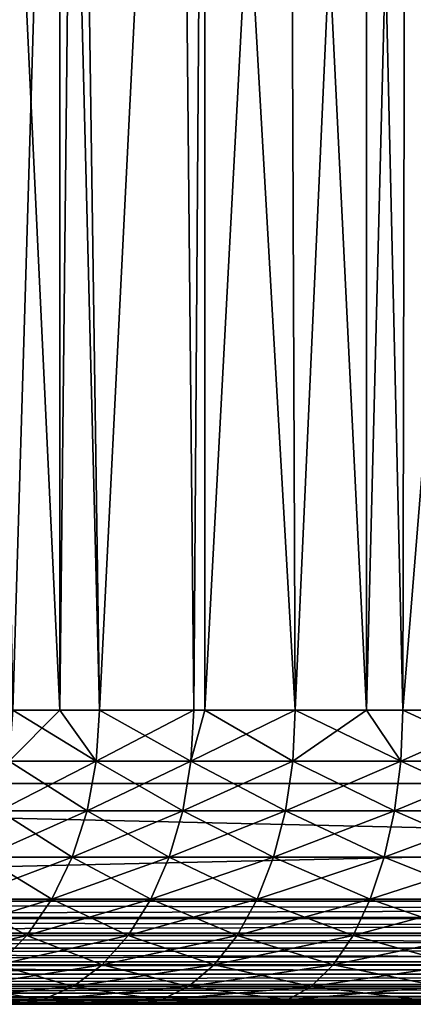
# Model space of a CAD drawing. Extents: x 0 to 400, y 0 to 773.
# Drawn here: x 13 to 16, y 0 to 7 of the extents above; entities that cross this region are included whole.
import ezdxf

# ---------------------------------------------------------------- set-up
doc = ezdxf.new("R2010")
doc.units = 0
doc.header["$MEASUREMENT"] = 0

msp = doc.modelspace()

# ---------------------------------------------------------------- linework, layer by layer
for points in [[(37.5, 771.5, 70), (2.499998, 771.5, 70), (37.5, 1.50001, 70)], [(37.5, 1.50001, 70), (2.499998, 771.5, 70), (2.499998, 1.50001, 70)], [(2.499998, 771.5, 40), (37.5, 771.5, 40), (2.499998, 1.50001, 40)], [(2.499998, 1.50001, 40), (37.5, 771.5, 40), (37.5, 1.50001, 40)], [(2.499998, 771.5, 68.5), (37.5, 771.5, 68.5), (2.499998, 1.50001, 68.5)], [(2.499998, 1.50001, 68.5), (37.5, 771.5, 68.5), (37.5, 1.50001, 68.5)], [(37.5, 771.5, 41.5), (2.499998, 771.5, 41.5), (37.5, 1.50001, 41.5)], [(37.5, 1.50001, 41.5), (2.499998, 771.5, 41.5), (2.499998, 1.50001, 41.5)], [(12.84582, 2.000004, 48.74958), (13.16627, 12.70002, 48.400742), (12.65641, 12.70002, 48.973259)], [(12.84582, 2.000004, 61.25042), (12.65641, 12.70002, 61.026741), (13.16627, 2.000004, 61.599251)], [(13.16627, 2.000004, 61.599251), (12.65641, 12.70002, 61.026741), (13.16627, 12.70002, 61.599251)], [(13.16627, 2.000004, 48.400742), (13.16627, 12.70002, 48.400742), (12.84582, 2.000004, 48.74958)], [(13.43491, 2.000004, 48.13345), (13.28249, 12.70002, 48.282478), (13.16627, 2.000004, 48.400742)], [(13.16627, 2.000004, 48.400742), (13.28249, 12.70002, 48.282478), (13.16627, 12.70002, 48.400742)], [(13.16627, 2.000004, 61.599251), (13.16627, 12.70002, 61.599251), (13.43491, 2.000004, 61.86655)], [(13.43491, 2.000004, 61.86655), (13.16627, 12.70002, 61.599251), (13.28249, 12.70002, 61.71751)], [(13.43491, 2.000004, 48.13345), (13.97327, 12.70002, 47.656399), (13.28249, 12.70002, 48.282478)], [(13.43491, 2.000004, 61.86655), (13.28249, 12.70002, 61.71751), (13.97327, 12.70002, 62.343601)], [(14.07685, 2.000004, 47.572601), (13.97327, 12.70002, 47.656399), (13.43491, 2.000004, 48.13345)], [(13.97327, 12.70002, 62.343601), (14.07685, 2.000004, 62.427399), (13.43491, 2.000004, 61.86655)], [(14.07685, 2.000004, 47.572601), (14.15122, 12.70002, 47.513901), (13.97327, 12.70002, 47.656399)], [(14.15122, 12.70002, 62.486099), (14.07685, 2.000004, 62.427399), (13.97327, 12.70002, 62.343601)], [(14.15122, 2.000004, 47.513901), (14.15122, 12.70002, 47.513901), (14.07685, 2.000004, 47.572601)], [(14.15122, 12.70002, 62.486099), (14.15122, 2.000004, 62.486099), (14.07685, 2.000004, 62.427399)], [(14.76648, 2.000004, 47.071548), (14.72209, 12.70002, 47.10104), (14.15122, 2.000004, 47.513901)], [(14.15122, 2.000004, 47.513901), (14.72209, 12.70002, 47.10104), (14.15122, 12.70002, 47.513901)], [(14.72209, 12.70002, 62.89896), (14.76648, 2.000004, 62.928452), (14.15122, 12.70002, 62.486099)], [(14.15122, 12.70002, 62.486099), (14.76648, 2.000004, 62.928452), (14.15122, 2.000004, 62.486099)], [(14.76648, 2.000004, 47.071548), (15.25, 12.70002, 46.772758), (14.72209, 12.70002, 47.10104)], [(15.25, 12.70002, 63.227242), (15.25, 2.000004, 63.227242), (14.72209, 12.70002, 62.89896)], [(14.72209, 12.70002, 62.89896), (15.25, 2.000004, 63.227242), (14.76648, 2.000004, 62.928452)], [(15.25, 2.000004, 46.772758), (15.25, 12.70002, 46.772758), (14.76648, 2.000004, 47.071548)], [(15.49825, 2.000004, 46.634338), (15.52173, 12.70002, 46.62175), (15.25, 2.000004, 46.772758)], [(15.25, 2.000004, 46.772758), (15.52173, 12.70002, 46.62175), (15.25, 12.70002, 46.772758)], [(15.52173, 12.70002, 63.37825), (15.49825, 2.000004, 63.365662), (15.25, 12.70002, 63.227242)], [(15.25, 12.70002, 63.227242), (15.49825, 2.000004, 63.365662), (15.25, 2.000004, 63.227242)], [(16.26626, 2.000004, 46.264488), (16.36451, 12.70002, 46.223141), (15.49825, 2.000004, 46.634338)], [(15.49825, 2.000004, 46.634338), (16.36451, 12.70002, 46.223141), (15.52173, 12.70002, 46.62175)], [(15.52173, 12.70002, 63.37825), (16.26626, 2.000004, 63.735512), (15.49825, 2.000004, 63.365662)], [(16.36451, 12.70002, 63.776852), (16.26626, 2.000004, 63.735512), (15.52173, 12.70002, 63.37825)], [(12.84582, 2.000004, 61.25042), (13.41391, 1.652718, 61.888512), (12.82294, 1.652718, 61.270409)], [(13.41391, 1.652718, 48.111488), (13.16627, 2.000004, 48.400742), (12.82294, 1.652718, 48.729591)], [(12.84582, 2.000004, 48.74958), (12.82294, 1.652718, 48.729591), (13.16627, 2.000004, 48.400742)], [(13.16627, 2.000004, 61.599251), (13.41391, 1.652718, 61.888512), (12.84582, 2.000004, 61.25042)], [(13.16627, 2.000004, 61.599251), (13.43491, 2.000004, 61.86655), (13.41391, 1.652718, 61.888512)], [(13.41391, 1.652718, 48.111488), (13.43491, 2.000004, 48.13345), (13.16627, 2.000004, 48.400742)], [(13.41391, 1.652718, 61.888512), (13.43491, 2.000004, 61.86655), (14.07685, 2.000004, 62.427399)], [(13.41391, 1.652718, 61.888512), (14.07685, 2.000004, 62.427399), (14.0579, 1.652718, 62.451149)], [(14.0579, 1.652718, 47.54884), (13.43491, 2.000004, 48.13345), (13.41391, 1.652718, 48.111488)], [(14.0579, 1.652718, 47.54884), (14.07685, 2.000004, 47.572601), (13.43491, 2.000004, 48.13345)], [(14.0579, 1.652718, 62.451149), (14.07685, 2.000004, 62.427399), (14.15122, 2.000004, 62.486099)], [(14.0579, 1.652718, 62.451149), (14.15122, 2.000004, 62.486099), (14.74974, 1.652718, 62.9538)], [(14.74974, 1.652718, 47.0462), (14.76648, 2.000004, 47.071548), (14.0579, 1.652718, 47.54884)], [(14.0579, 1.652718, 47.54884), (14.76648, 2.000004, 47.071548), (14.15122, 2.000004, 47.513901)], [(14.15122, 2.000004, 47.513901), (14.07685, 2.000004, 47.572601), (14.0579, 1.652718, 47.54884)], [(14.74974, 1.652718, 62.9538), (14.15122, 2.000004, 62.486099), (14.76648, 2.000004, 62.928452)], [(14.74974, 1.652718, 62.9538), (14.76648, 2.000004, 62.928452), (15.48385, 1.652718, 63.39241)], [(15.48385, 1.652718, 46.60759), (15.25, 2.000004, 46.772758), (14.74974, 1.652718, 47.0462)], [(14.74974, 1.652718, 47.0462), (15.25, 2.000004, 46.772758), (14.76648, 2.000004, 47.071548)], [(15.48385, 1.652718, 63.39241), (14.76648, 2.000004, 62.928452), (15.25, 2.000004, 63.227242)], [(15.25, 2.000004, 63.227242), (15.49825, 2.000004, 63.365662), (15.48385, 1.652718, 63.39241)], [(15.48385, 1.652718, 46.60759), (15.49825, 2.000004, 46.634338), (15.25, 2.000004, 46.772758)], [(15.48385, 1.652718, 63.39241), (15.49825, 2.000004, 63.365662), (16.26626, 2.000004, 63.735512)], [(15.48385, 1.652718, 63.39241), (16.26626, 2.000004, 63.735512), (16.25432, 1.652718, 63.763451)], [(16.25432, 1.652718, 46.236549), (15.49825, 2.000004, 46.634338), (15.48385, 1.652718, 46.60759)], [(16.25432, 1.652718, 46.236549), (16.26626, 2.000004, 46.264488), (15.49825, 2.000004, 46.634338)], [(12.82294, 1.652718, 48.729591), (12.75499, 1.315981, 48.670219), (13.35155, 1.315981, 48.046268)], [(13.41391, 1.652718, 61.888512), (13.35155, 1.315981, 61.953732), (12.75499, 1.315981, 61.329769)], [(13.41391, 1.652718, 61.888512), (12.75499, 1.315981, 61.329769), (12.82294, 1.652718, 61.270409)], [(12.82294, 1.652718, 48.729591), (13.35155, 1.315981, 48.046268), (13.41391, 1.652718, 48.111488)], [(13.41391, 1.652718, 48.111488), (13.35155, 1.315981, 48.046268), (14.00165, 1.315981, 47.478298)], [(14.0579, 1.652718, 62.451149), (14.00165, 1.315981, 62.521702), (13.35155, 1.315981, 61.953732)], [(14.0579, 1.652718, 62.451149), (13.35155, 1.315981, 61.953732), (13.41391, 1.652718, 61.888512)], [(13.41391, 1.652718, 48.111488), (14.00165, 1.315981, 47.478298), (14.0579, 1.652718, 47.54884)], [(14.0579, 1.652718, 47.54884), (14.00165, 1.315981, 47.478298), (14.70003, 1.315981, 46.97089)], [(14.74974, 1.652718, 62.9538), (14.70003, 1.315981, 63.02911), (14.00165, 1.315981, 62.521702)], [(14.74974, 1.652718, 62.9538), (14.00165, 1.315981, 62.521702), (14.0579, 1.652718, 62.451149)], [(14.0579, 1.652718, 47.54884), (14.70003, 1.315981, 46.97089), (14.74974, 1.652718, 47.0462)], [(14.74974, 1.652718, 47.0462), (14.70003, 1.315981, 46.97089), (15.4411, 1.315981, 46.52813)], [(15.48385, 1.652718, 63.39241), (15.4411, 1.315981, 63.47187), (14.70003, 1.315981, 63.02911)], [(15.48385, 1.652718, 63.39241), (14.70003, 1.315981, 63.02911), (14.74974, 1.652718, 62.9538)], [(14.74974, 1.652718, 47.0462), (15.4411, 1.315981, 46.52813), (15.48385, 1.652718, 46.60759)], [(15.48385, 1.652718, 46.60759), (15.4411, 1.315981, 46.52813), (16.218861, 1.315981, 46.15358)], [(16.25432, 1.652718, 63.763451), (16.218861, 1.315981, 63.84642), (15.4411, 1.315981, 63.47187)], [(16.25432, 1.652718, 63.763451), (15.4411, 1.315981, 63.47187), (15.48385, 1.652718, 63.39241)], [(15.48385, 1.652718, 46.60759), (16.218861, 1.315981, 46.15358), (16.25432, 1.652718, 46.236549)], [(2.499998, 0.699997, 40), (2.499998, 1.50001, 40), (37.5, 0.699997, 40)], [(37.5, 0.699997, 40), (2.499998, 1.50001, 40), (37.5, 1.50001, 40)], [(37.5, 0.699997, 70), (37.5, 1.50001, 70), (2.499998, 0.699997, 70)], [(2.499998, 0.699997, 70), (37.5, 1.50001, 70), (2.499998, 1.50001, 70)], [(12.75499, 1.315981, 48.670219), (12.64404, 1.000017, 48.573292), (13.24974, 1.000017, 47.939781)], [(13.35155, 1.315981, 61.953732), (13.24974, 1.000017, 62.060219), (12.64404, 1.000017, 61.426708)], [(13.35155, 1.315981, 61.953732), (12.64404, 1.000017, 61.426708), (12.75499, 1.315981, 61.329769)], [(12.75499, 1.315981, 48.670219), (13.24974, 1.000017, 47.939781), (13.35155, 1.315981, 48.046268)], [(13.35155, 1.315981, 48.046268), (13.24974, 1.000017, 47.939781), (13.90979, 1.000017, 47.36311)], [(14.00165, 1.315981, 62.521702), (13.90979, 1.000017, 62.63689), (13.24974, 1.000017, 62.060219)], [(14.00165, 1.315981, 62.521702), (13.24974, 1.000017, 62.060219), (13.35155, 1.315981, 61.953732)], [(13.35155, 1.315981, 48.046268), (13.90979, 1.000017, 47.36311), (14.00165, 1.315981, 47.478298)], [(14.00165, 1.315981, 47.478298), (13.90979, 1.000017, 47.36311), (14.61887, 1.000017, 46.847931)], [(14.70003, 1.315981, 63.02911), (14.61887, 1.000017, 63.152069), (13.90979, 1.000017, 62.63689)], [(14.70003, 1.315981, 63.02911), (13.90979, 1.000017, 62.63689), (14.00165, 1.315981, 62.521702)], [(14.00165, 1.315981, 47.478298), (14.61887, 1.000017, 46.847931), (14.70003, 1.315981, 46.97089)], [(14.70003, 1.315981, 46.97089), (14.61887, 1.000017, 46.847931), (15.37128, 1.000017, 46.398392)], [(15.4411, 1.315981, 63.47187), (15.37128, 1.000017, 63.601608), (14.61887, 1.000017, 63.152069)], [(15.4411, 1.315981, 63.47187), (14.61887, 1.000017, 63.152069), (14.70003, 1.315981, 63.02911)], [(14.70003, 1.315981, 46.97089), (15.37128, 1.000017, 46.398392), (15.4411, 1.315981, 46.52813)], [(15.4411, 1.315981, 46.52813), (15.37128, 1.000017, 46.398392), (16.160959, 1.000017, 46.018101)], [(16.218861, 1.315981, 63.84642), (16.160959, 1.000017, 63.981899), (15.37128, 1.000017, 63.601608)], [(16.218861, 1.315981, 63.84642), (15.37128, 1.000017, 63.601608), (15.4411, 1.315981, 63.47187)], [(15.4411, 1.315981, 46.52813), (16.160959, 1.000017, 46.018101), (16.218861, 1.315981, 46.15358)], [(12.64404, 1.000017, 48.573292), (12.49345, 0.714421, 48.441719), (13.11155, 0.714421, 47.795238)], [(13.24974, 1.000017, 62.060219), (13.11155, 0.714421, 62.20475), (12.49345, 0.714421, 61.55827)], [(13.24974, 1.000017, 62.060219), (12.49345, 0.714421, 61.55827), (12.64404, 1.000017, 61.426708)], [(12.64404, 1.000017, 48.573292), (13.11155, 0.714421, 47.795238), (13.24974, 1.000017, 47.939781)], [(13.24974, 1.000017, 47.939781), (13.11155, 0.714421, 47.795238), (13.78511, 0.714421, 47.206772)], [(13.90979, 1.000017, 62.63689), (13.78511, 0.714421, 62.793228), (13.11155, 0.714421, 62.20475)], [(13.90979, 1.000017, 62.63689), (13.11155, 0.714421, 62.20475), (13.24974, 1.000017, 62.060219)], [(13.24974, 1.000017, 47.939781), (13.78511, 0.714421, 47.206772), (13.90979, 1.000017, 47.36311)], [(13.90979, 1.000017, 47.36311), (13.78511, 0.714421, 47.206772), (14.50871, 0.714421, 46.681049)], [(14.61887, 1.000017, 63.152069), (14.50871, 0.714421, 63.318951), (13.78511, 0.714421, 62.793228)], [(14.61887, 1.000017, 63.152069), (13.78511, 0.714421, 62.793228), (13.90979, 1.000017, 62.63689)], [(13.90979, 1.000017, 47.36311), (14.50871, 0.714421, 46.681049), (14.61887, 1.000017, 46.847931)], [(14.61887, 1.000017, 46.847931), (14.50871, 0.714421, 46.681049), (15.27652, 0.714421, 46.222301)], [(15.37128, 1.000017, 63.601608), (15.27652, 0.714421, 63.777699), (14.50871, 0.714421, 63.318951)], [(15.37128, 1.000017, 63.601608), (14.50871, 0.714421, 63.318951), (14.61887, 1.000017, 63.152069)], [(14.61887, 1.000017, 46.847931), (15.27652, 0.714421, 46.222301), (15.37128, 1.000017, 46.398392)], [(15.37128, 1.000017, 46.398392), (15.27652, 0.714421, 46.222301), (16.082359, 0.714421, 45.834229)], [(16.160959, 1.000017, 63.981899), (16.082359, 0.714421, 64.165771), (15.27652, 0.714421, 63.777699)], [(16.160959, 1.000017, 63.981899), (15.27652, 0.714421, 63.777699), (15.37128, 1.000017, 63.601608)], [(15.37128, 1.000017, 46.398392), (16.082359, 0.714421, 45.834229), (16.160959, 1.000017, 46.018101)], [(2.499998, 0.699997, 40), (37.5, 0.699997, 40), (37.5, 0.590503, 40.008621)], [(2.499998, 0.699997, 40), (37.5, 0.590503, 40.008621), (2.499998, 0.578463, 40.010632)], [(37.5, 0.699997, 70), (2.499998, 0.699997, 70), (2.499998, 0.590503, 69.991379)], [(37.5, 0.699997, 70), (2.499998, 0.590503, 69.991379), (37.5, 0.590503, 69.991379)], [(12.49345, 0.714421, 48.441719), (12.30781, 0.467926, 48.27953), (12.9412, 0.467926, 47.617069)], [(13.11155, 0.714421, 62.20475), (12.9412, 0.467926, 62.382931), (12.30781, 0.467926, 61.72047)], [(13.11155, 0.714421, 62.20475), (12.30781, 0.467926, 61.72047), (12.49345, 0.714421, 61.55827)], [(12.49345, 0.714421, 48.441719), (12.9412, 0.467926, 47.617069), (13.11155, 0.714421, 47.795238)], [(13.11155, 0.714421, 47.795238), (12.9412, 0.467926, 47.617069), (13.63141, 0.467926, 47.014042)], [(13.78511, 0.714421, 62.793228), (13.63141, 0.467926, 62.985958), (12.9412, 0.467926, 62.382931)], [(13.78511, 0.714421, 62.793228), (12.9412, 0.467926, 62.382931), (13.11155, 0.714421, 62.20475)], [(13.11155, 0.714421, 47.795238), (13.63141, 0.467926, 47.014042), (13.78511, 0.714421, 47.206772)], [(13.78511, 0.714421, 47.206772), (13.63141, 0.467926, 47.014042), (14.37291, 0.467926, 46.475311)], [(14.50871, 0.714421, 63.318951), (14.37291, 0.467926, 63.524689), (13.63141, 0.467926, 62.985958)], [(14.50871, 0.714421, 63.318951), (13.63141, 0.467926, 62.985958), (13.78511, 0.714421, 62.793228)], [(13.78511, 0.714421, 47.206772), (14.37291, 0.467926, 46.475311), (14.50871, 0.714421, 46.681049)], [(14.50871, 0.714421, 46.681049), (14.37291, 0.467926, 46.475311), (15.1597, 0.467926, 46.005219)], [(15.27652, 0.714421, 63.777699), (15.1597, 0.467926, 63.994781), (14.37291, 0.467926, 63.524689)], [(15.27652, 0.714421, 63.777699), (14.37291, 0.467926, 63.524689), (14.50871, 0.714421, 63.318951)], [(14.50871, 0.714421, 46.681049), (15.1597, 0.467926, 46.005219), (15.27652, 0.714421, 46.222301)], [(15.27652, 0.714421, 46.222301), (15.1597, 0.467926, 46.005219), (15.98548, 0.467926, 45.607552)], [(16.082359, 0.714421, 64.165771), (15.98548, 0.467926, 64.392448), (15.1597, 0.467926, 63.994781)], [(16.082359, 0.714421, 64.165771), (15.1597, 0.467926, 63.994781), (15.27652, 0.714421, 63.777699)], [(15.27652, 0.714421, 46.222301), (15.98548, 0.467926, 45.607552), (16.082359, 0.714421, 45.834229)], [(2.499998, 0.578463, 40.010632), (37.5, 0.590503, 40.008621), (37.5, 0.483692, 40.03426)], [(37.5, 0.590503, 69.991379), (2.499998, 0.590503, 69.991379), (2.499998, 0.483692, 69.965736)], [(37.5, 0.590503, 69.991379), (2.499998, 0.483692, 69.965736), (37.5, 0.483692, 69.965736)], [(2.499998, 0.578463, 40.010632), (37.5, 0.483692, 40.03426), (2.499998, 0.483692, 40.03426)], [(2.499998, 0.483692, 40.03426), (37.5, 0.483692, 40.03426), (2.499998, 0.460595, 40.04221)], [(2.499998, 0.460595, 40.04221), (37.5, 0.483692, 40.03426), (37.5, 0.382215, 40.07629)], [(37.5, 0.483692, 69.965736), (2.499998, 0.483692, 69.965736), (2.499998, 0.382215, 69.923698)], [(37.5, 0.483692, 69.965736), (2.499998, 0.382215, 69.923698), (37.5, 0.382215, 69.923698)], [(2.499998, 0.460595, 40.04221), (37.5, 0.382215, 40.07629), (2.499998, 0.382215, 40.07629)], [(12.9412, 0.467926, 62.382931), (12.74385, 0.267953, 62.589352), (12.09275, 0.267953, 61.90836)], [(12.9412, 0.467926, 62.382931), (12.09275, 0.267953, 61.90836), (12.30781, 0.467926, 61.72047)], [(12.30781, 0.467926, 48.27953), (12.74385, 0.267953, 47.410648), (12.9412, 0.467926, 47.617069)], [(12.9412, 0.467926, 47.617069), (12.74385, 0.267953, 47.410648), (13.45336, 0.267953, 46.790771)], [(13.63141, 0.467926, 62.985958), (13.45336, 0.267953, 63.209229), (12.74385, 0.267953, 62.589352)], [(13.63141, 0.467926, 62.985958), (12.74385, 0.267953, 62.589352), (12.9412, 0.467926, 62.382931)], [(12.9412, 0.467926, 47.617069), (13.45336, 0.267953, 46.790771), (13.63141, 0.467926, 47.014042)], [(13.63141, 0.467926, 47.014042), (13.45336, 0.267953, 46.790771), (14.21558, 0.267953, 46.23698)], [(14.37291, 0.467926, 63.524689), (14.21558, 0.267953, 63.76302), (13.45336, 0.267953, 63.209229)], [(14.37291, 0.467926, 63.524689), (13.45336, 0.267953, 63.209229), (13.63141, 0.467926, 62.985958)], [(13.63141, 0.467926, 47.014042), (14.21558, 0.267953, 46.23698), (14.37291, 0.467926, 46.475311)], [(14.37291, 0.467926, 46.475311), (14.21558, 0.267953, 46.23698), (15.02438, 0.267953, 45.75375)], [(15.1597, 0.467926, 63.994781), (15.02438, 0.267953, 64.246246), (14.21558, 0.267953, 63.76302)], [(15.1597, 0.467926, 63.994781), (14.21558, 0.267953, 63.76302), (14.37291, 0.467926, 63.524689)], [(14.37291, 0.467926, 46.475311), (15.02438, 0.267953, 45.75375), (15.1597, 0.467926, 46.005219)], [(15.1597, 0.467926, 46.005219), (15.02438, 0.267953, 45.75375), (15.87324, 0.267953, 45.344959)], [(15.98548, 0.467926, 64.392448), (15.87324, 0.267953, 64.655037), (15.02438, 0.267953, 64.246246)], [(15.98548, 0.467926, 64.392448), (15.02438, 0.267953, 64.246246), (15.1597, 0.467926, 63.994781)], [(15.1597, 0.467926, 46.005219), (15.87324, 0.267953, 45.344959), (15.98548, 0.467926, 45.607552)], [(2.499998, 0.382215, 40.07629), (37.5, 0.382215, 40.07629), (2.499998, 0.349999, 40.093781)], [(2.499998, 0.349999, 40.093781), (37.5, 0.382215, 40.07629), (37.5, 0.288546, 40.13369)], [(37.5, 0.382215, 69.923698), (2.499998, 0.382215, 69.923698), (2.499998, 0.288546, 69.86631)], [(37.5, 0.382215, 69.923698), (2.499998, 0.288546, 69.86631), (37.5, 0.288546, 69.86631)], [(2.499998, 0.349999, 40.093781), (37.5, 0.288546, 40.13369), (2.499998, 0.288546, 40.13369)], [(2.499998, 0.288546, 40.13369), (37.5, 0.288546, 40.13369), (2.499998, 0.250071, 40.163769)], [(2.499998, 0.250071, 40.163769), (37.5, 0.288546, 40.13369), (37.5, 0.20504, 40.205021)], [(37.5, 0.288546, 69.86631), (2.499998, 0.288546, 69.86631), (2.499998, 0.20504, 69.794968)], [(37.5, 0.288546, 69.86631), (2.499998, 0.20504, 69.794968), (37.5, 0.20504, 69.794968)], [(12.74385, 0.267953, 47.410648), (12.5255, 0.12064, 47.182281), (13.25636, 0.12064, 46.543739)], [(13.45336, 0.267953, 63.209229), (13.25636, 0.12064, 63.456261), (12.5255, 0.12064, 62.817719)], [(13.45336, 0.267953, 63.209229), (12.5255, 0.12064, 62.817719), (12.74385, 0.267953, 62.589352)], [(12.74385, 0.267953, 47.410648), (13.25636, 0.12064, 46.543739), (13.45336, 0.267953, 46.790771)], [(13.45336, 0.267953, 46.790771), (13.25636, 0.12064, 46.543739), (14.04152, 0.12064, 45.973289)], [(14.21558, 0.267953, 63.76302), (14.04152, 0.12064, 64.026711), (13.25636, 0.12064, 63.456261)], [(14.21558, 0.267953, 63.76302), (13.25636, 0.12064, 63.456261), (13.45336, 0.267953, 63.209229)], [(13.45336, 0.267953, 46.790771), (14.04152, 0.12064, 45.973289), (14.21558, 0.267953, 46.23698)], [(14.21558, 0.267953, 46.23698), (14.04152, 0.12064, 45.973289), (14.87466, 0.12064, 45.47551)], [(15.02438, 0.267953, 64.246246), (14.87466, 0.12064, 64.524483), (14.04152, 0.12064, 64.026711)], [(15.02438, 0.267953, 64.246246), (14.04152, 0.12064, 64.026711), (14.21558, 0.267953, 63.76302)], [(14.21558, 0.267953, 46.23698), (14.87466, 0.12064, 45.47551), (15.02438, 0.267953, 45.75375)], [(15.02438, 0.267953, 45.75375), (14.87466, 0.12064, 45.47551), (15.74906, 0.12064, 45.05442)], [(15.87324, 0.267953, 64.655037), (15.74906, 0.12064, 64.945572), (14.87466, 0.12064, 64.524483)], [(15.87324, 0.267953, 64.655037), (14.87466, 0.12064, 64.524483), (15.02438, 0.267953, 64.246246)], [(15.02438, 0.267953, 45.75375), (15.74906, 0.12064, 45.05442), (15.87324, 0.267953, 45.344959)], [(2.499998, 0.250071, 40.163769), (37.5, 0.20504, 40.205021), (2.499998, 0.20504, 40.205021)], [(37.5, 0.133693, 40.288551), (2.499998, 0.133693, 40.288551), (37.5, 0.20504, 40.205021)], [(37.5, 0.20504, 40.205021), (2.499998, 0.133693, 40.288551), (2.499998, 0.163794, 40.25005)], [(37.5, 0.20504, 40.205021), (2.499998, 0.163794, 40.25005), (2.499998, 0.20504, 40.205021)], [(37.5, 0.20504, 69.794968), (2.499998, 0.20504, 69.794968), (2.499998, 0.133693, 69.711449)], [(37.5, 0.20504, 69.794968), (2.499998, 0.133693, 69.711449), (37.5, 0.133693, 69.711449)], [(37.5, 0.076294, 40.38221), (2.499998, 0.076294, 40.38221), (37.5, 0.133693, 40.288551)], [(37.5, 0.133693, 40.288551), (2.499998, 0.076294, 40.38221), (2.499998, 0.093788, 40.349998)], [(37.5, 0.133693, 40.288551), (2.499998, 0.093788, 40.349998), (2.499998, 0.133693, 40.288551)], [(37.5, 0.133693, 69.711449), (2.499998, 0.133693, 69.711449), (2.499998, 0.076294, 69.61779)], [(37.5, 0.133693, 69.711449), (2.499998, 0.076294, 69.61779), (37.5, 0.076294, 69.61779)], [(2.499998, 0.034273, 40.483688), (2.499998, 0.04223, 40.46059), (37.5, 0.076294, 40.38221)], [(37.5, 0.076294, 40.38221), (2.499998, 0.04223, 40.46059), (2.499998, 0.076294, 40.38221)], [(37.5, 0.076294, 40.38221), (37.5, 0.034273, 40.483688), (2.499998, 0.034273, 40.483688)], [(37.5, 0.076294, 69.61779), (2.499998, 0.076294, 69.61779), (2.499998, 0.034273, 69.516312)], [(37.5, 0.076294, 69.61779), (2.499998, 0.034273, 69.516312), (37.5, 0.034273, 69.516312)], [(12.5255, 0.12064, 47.182281), (12.29279, 0.030398, 46.938881), (13.04641, 0.030398, 46.28046)], [(13.25636, 0.12064, 63.456261), (13.04641, 0.030398, 63.719528), (12.29279, 0.030398, 63.061119)], [(13.25636, 0.12064, 63.456261), (12.29279, 0.030398, 63.061119), (12.5255, 0.12064, 62.817719)], [(12.5255, 0.12064, 47.182281), (13.04641, 0.030398, 46.28046), (13.25636, 0.12064, 46.543739)], [(13.25636, 0.12064, 46.543739), (13.04641, 0.030398, 46.28046), (13.85601, 0.030398, 45.692249)], [(14.04152, 0.12064, 64.026711), (13.85601, 0.030398, 64.307747), (13.04641, 0.030398, 63.719528)], [(14.04152, 0.12064, 64.026711), (13.04641, 0.030398, 63.719528), (13.25636, 0.12064, 63.456261)], [(13.25636, 0.12064, 46.543739), (13.85601, 0.030398, 45.692249), (14.04152, 0.12064, 45.973289)], [(14.04152, 0.12064, 45.973289), (13.85601, 0.030398, 45.692249), (14.71508, 0.030398, 45.178982)], [(14.87466, 0.12064, 64.524483), (14.71508, 0.030398, 64.821022), (13.85601, 0.030398, 64.307747)], [(14.87466, 0.12064, 64.524483), (13.85601, 0.030398, 64.307747), (14.04152, 0.12064, 64.026711)], [(14.04152, 0.12064, 45.973289), (14.71508, 0.030398, 45.178982), (14.87466, 0.12064, 45.47551)], [(14.87466, 0.12064, 45.47551), (14.71508, 0.030398, 45.178982), (15.61671, 0.030398, 44.744781)], [(15.74906, 0.12064, 64.945572), (15.61671, 0.030398, 65.255219), (14.71508, 0.030398, 64.821022)], [(15.74906, 0.12064, 64.945572), (14.71508, 0.030398, 64.821022), (14.87466, 0.12064, 64.524483)], [(14.87466, 0.12064, 45.47551), (15.61671, 0.030398, 44.744781), (15.74906, 0.12064, 45.05442)], [(2.499998, 0.034273, 40.483688), (37.5, 0.034273, 40.483688), (37.5, 0.008643, 40.5905)], [(2.499998, 0.034273, 40.483688), (37.5, 0.008643, 40.5905), (2.499998, 0.010639, 40.578449)], [(37.5, 0.034273, 69.516312), (2.499998, 0.034273, 69.516312), (2.499998, 0.008643, 69.4095)], [(37.5, 0.034273, 69.516312), (2.499998, 0.008643, 69.4095), (37.5, 0.008643, 69.4095)], [(2.499998, 0.010639, 40.578449), (37.5, 0.008643, 40.5905), (37.5, 0, 40.700001)], [(2.499998, 0.010639, 40.578449), (37.5, 0, 40.700001), (2.499998, 0, 40.700001)], [(37.5, 0.008643, 69.4095), (2.499998, 0.008643, 69.4095), (2.499998, 0, 69.300003)], [(37.5, 0.008643, 69.4095), (2.499998, 0, 69.300003), (37.5, 0, 69.300003)], [(13.66469, 0, 45.402409), (12.82987, 0, 46.008942), (2.499998, 0, 40.700001)], [(19.48406, 0, 43.511581), (2.499998, 0, 40.700001), (20.515949, 0, 43.511581)], [(20.515949, 0, 43.511581), (2.499998, 0, 40.700001), (37.5, 0, 40.700001)], [(19.48406, 0, 43.511581), (18.45632, 0, 43.60408), (2.499998, 0, 40.700001)], [(2.499998, 0, 40.700001), (18.45632, 0, 43.60408), (17.44101, 0, 43.78833)], [(2.499998, 0, 40.700001), (17.44101, 0, 43.78833), (16.44631, 0, 44.062851)], [(16.44631, 0, 44.062851), (15.48021, 0, 44.42543), (2.499998, 0, 40.700001)], [(2.499998, 0, 40.700001), (15.48021, 0, 44.42543), (14.55051, 0, 44.87315)], [(2.499998, 0, 40.700001), (14.55051, 0, 44.87315), (13.66469, 0, 45.402409)], [(17.44101, 0, 66.21167), (2.499998, 0, 69.300003), (16.44631, 0, 65.937149)], [(16.44631, 0, 65.937149), (2.499998, 0, 69.300003), (15.48021, 0, 65.57457)], [(12.82987, 0, 63.991058), (13.66469, 0, 64.597588), (2.499998, 0, 69.300003)], [(2.499998, 0, 69.300003), (13.66469, 0, 64.597588), (14.55051, 0, 65.126846)], [(2.499998, 0, 69.300003), (14.55051, 0, 65.126846), (15.48021, 0, 65.57457)], [(17.44101, 0, 66.21167), (18.45632, 0, 66.39592), (2.499998, 0, 69.300003)], [(2.499998, 0, 69.300003), (18.45632, 0, 66.39592), (19.48406, 0, 66.488419)], [(2.499998, 0, 69.300003), (19.48406, 0, 66.488419), (37.5, 0, 69.300003)], [(13.04641, 0.030398, 63.719528), (12.82987, 0, 63.991058), (12.05278, 0, 63.312141)], [(13.04641, 0.030398, 63.719528), (12.05278, 0, 63.312141), (12.29279, 0.030398, 63.061119)], [(12.29279, 0.030398, 46.938881), (12.82987, 0, 46.008942), (13.04641, 0.030398, 46.28046)], [(13.04641, 0.030398, 46.28046), (12.82987, 0, 46.008942), (13.66469, 0, 45.402409)], [(13.85601, 0.030398, 64.307747), (13.66469, 0, 64.597588), (12.82987, 0, 63.991058)], [(13.85601, 0.030398, 64.307747), (12.82987, 0, 63.991058), (13.04641, 0.030398, 63.719528)], [(13.04641, 0.030398, 46.28046), (13.66469, 0, 45.402409), (13.85601, 0.030398, 45.692249)], [(13.85601, 0.030398, 45.692249), (13.66469, 0, 45.402409), (14.55051, 0, 44.87315)], [(14.71508, 0.030398, 64.821022), (14.55051, 0, 65.126846), (13.66469, 0, 64.597588)], [(14.71508, 0.030398, 64.821022), (13.66469, 0, 64.597588), (13.85601, 0.030398, 64.307747)], [(13.85601, 0.030398, 45.692249), (14.55051, 0, 44.87315), (14.71508, 0.030398, 45.178982)], [(14.71508, 0.030398, 45.178982), (14.55051, 0, 44.87315), (15.48021, 0, 44.42543)], [(15.61671, 0.030398, 65.255219), (15.48021, 0, 65.57457), (14.55051, 0, 65.126846)], [(15.61671, 0.030398, 65.255219), (14.55051, 0, 65.126846), (14.71508, 0.030398, 64.821022)], [(14.71508, 0.030398, 45.178982), (15.48021, 0, 44.42543), (15.61671, 0.030398, 44.744781)], [(15.61671, 0.030398, 44.744781), (15.48021, 0, 44.42543), (16.44631, 0, 44.062851)], [(16.553631, 0.030398, 65.60685), (16.44631, 0, 65.937149), (15.48021, 0, 65.57457)], [(16.553631, 0.030398, 65.60685), (15.48021, 0, 65.57457), (15.61671, 0.030398, 65.255219)]]:
    msp.add_3dface(points)

doc.saveas('drawing.dxf')
